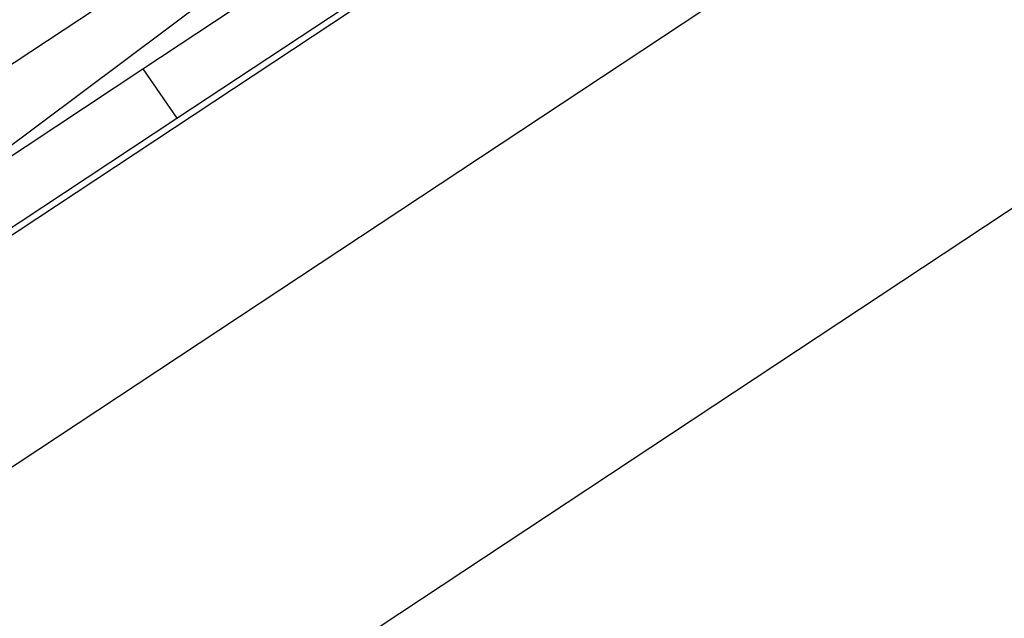
# Model space of a CAD drawing. Units: centimetres. Extents: x -1007 to 877, y -463 to 609.
# Drawn here: x -485 to -451, y -187 to -167 of the extents above; entities that cross this region are included whole.
import ezdxf

# ---------------------------------------------------------------- set-up
doc = ezdxf.new("R2010")
doc.units = ezdxf.units.CM

msp = doc.modelspace()

# ---------------------------------------------------------------- linework, layer by layer
for p, q in [((-453.595, -147.706), (-497.997, -177.045)), ((-453.595, -147.706), (-489.083, -174.239)), ((-493.843, -180.076), (-460.617, -158.122)), ((-454.132, -161.707), (-492.412, -187)), ((-480.541, -168.595), (-471.998, -162.95)), ((-479.389, -170.269), (-470.847, -164.625)), ((-489.083, -174.239), (-480.541, -168.595)), ((-480.541, -168.595), (-479.389, -170.269)), ((-446.721, -170.457), (-503.276, -207.825)), ((-487.932, -175.914), (-479.389, -170.269))]:
    msp.add_line(p, q)

doc.saveas('drawing.dxf')
